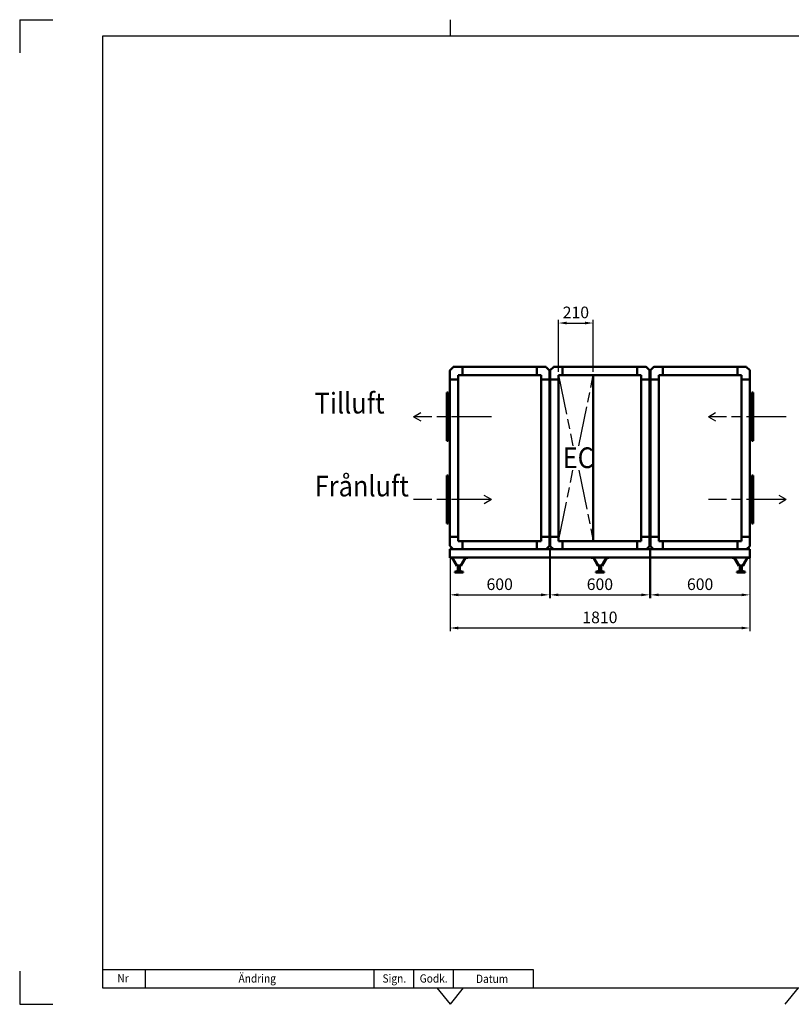
# Model space of a CAD drawing. Units: millimetres. Extents: x 0 to 8400, y 0 to 5940.
# Drawn here: x 0 to 4659, y 0 to 5940 of the extents above; entities that cross this region are included whole.
import ezdxf
from ezdxf.enums import TextEntityAlignment as Align

# ---------------------------------------------------------------- set-up
doc = ezdxf.new("R2010")
doc.units = ezdxf.units.MM
doc.header["$LTSCALE"] = 20
doc.linetypes.add('AM_ISO08W050', pattern=[18, 12, -1.5, 3, -1.5])
for name, color, linetype, lineweight in [('AM_0', 7, 'Continuous', 50), ('AM_5', 3, 'Continuous', 25), ('AM_7', 4, 'AM_ISO08W050', 25)]:
    doc.layers.add(name, color=color, linetype=linetype, lineweight=lineweight)
doc.layers.add('AM_BOR', color=7, linetype='Continuous')
doc.styles.get("Standard").update_dxf_attribs({"font": 'ISOCP.SHX', "width": 0.9})
doc.dimstyles.new('AM_ISO$0', dxfattribs={"dimtxt": 3.5, "dimasz": 2.5, "dimexe": 1, "dimexo": 1, "dimgap": 1, "dimtad": 1, "dimdsep": 46, "dimtxsty": 'Standard', "dimcen": 0, "dimclrd": 256, "dimclre": 256, "dimclrt": 2, "dimadec": 0, "dimazin": 2, "dimtp": 0.1, "dimtm": 0.1, "dimtfac": 0.71, "dimtmove": 0, "dimatfit": 3, "dimfxl": 0, "dimlwd": -1, "dimlwe": -1, "dimarcsym": 0})

# ---------------------------------------------------------------- blocks, each defined once
blk = doc.blocks.new('LTS_A3')
at = {"layer": 'AM_BOR'}
for p, q in [((0, 297), (10, 297)), ((0, 297), (0, 287)), ((130, 292), (130, 297)), ((415, 292), (25, 292)), ((25, 292), (25, 5)), ((0, 10), (0, 0)), ((25, 10.5), (155, 10.5)), ((155, 10.5), (155, 5)), ((25, 5), (415, 5)), ((130, 0), (126, 5)), ((130, 0), (134, 5)), ((235, 5), (231, 0)), ((0, 0), (10, 0))]:
    blk.add_line(p, q, dxfattribs=at)
at = {"layer": 'AM_BOR', "color": 1}
for p, q in [((38, 5), (38, 10.5)), ((107, 5), (107, 10.5)), ((119, 5), (119, 10.5)), ((131, 5), (131, 10.5))]:
    blk.add_line(p, q, dxfattribs=at)
at = {"layer": 'AM_BOR', "color": 2, "width": 0.9}
for s, p in [('Nr', (31.19, 6.6)), ('Ändring', (71.71, 6.56)), ('Sign.', (113.09, 6.55)), ('Godk.', (124.97, 6.55)), ('Datum', (142.61, 6.44))]:
    blk.add_text(s, height=2.5, dxfattribs=at).set_placement(p, align=Align.CENTER)
blk = doc.blocks.new('*D17')
at = {"layer": 'AM_5'}
for p, q in [((3253, 3815), (3253, 4130)), ((3303, 4110), (3413, 4110)), ((3463, 3815), (3463, 4130))]:
    blk.add_line(p, q, dxfattribs=at)
for points in [[(3303, 4118.3), (3303, 4101.7), (3253, 4110)], [(3413, 4118.3), (3413, 4101.7), (3463, 4110)]]:
    blk.add_solid(points, dxfattribs=at)
at = {"layer": 'Defpoints', "color": 0}
for p in [(3463, 4110), (3253, 3795), (3463, 3795)]:
    blk.add_point(p, dxfattribs=at)
at = {"layer": 'AM_5', "color": 2, "insert": (3358, 4165), "char_height": 70, "attachment_point": 5}
blk.add_mtext('210', dxfattribs=at)
blk = doc.blocks.new('*D18')
at = {"layer": 'AM_5'}
for p, q in [((2598, 2745.8), (2598, 2450.2)), ((3198, 2745.8), (3198, 2450.2)), ((2648, 2470.2), (3148, 2470.2))]:
    blk.add_line(p, q, dxfattribs=at)
for points in [[(2648, 2478.5), (2648, 2461.9), (2598, 2470.2)], [(3148, 2478.5), (3148, 2461.9), (3198, 2470.2)]]:
    blk.add_solid(points, dxfattribs=at)
at = {"layer": 'Defpoints', "color": 0}
for p in [(2598, 2765.8), (3198, 2765.8), (3198, 2470.2)]:
    blk.add_point(p, dxfattribs=at)
at = {"layer": 'AM_5', "color": 2, "insert": (2898, 2525.2), "char_height": 70, "attachment_point": 5}
blk.add_mtext('600', dxfattribs=at)
blk = doc.blocks.new('*D19')
at = {"layer": 'AM_5'}
for p, q in [((3203, 2745.8), (3203, 2450.2)), ((3803, 2745.8), (3803, 2450.2)), ((3253, 2470.2), (3753, 2470.2))]:
    blk.add_line(p, q, dxfattribs=at)
for points in [[(3253, 2478.5), (3253, 2461.9), (3203, 2470.2)], [(3753, 2478.5), (3753, 2461.9), (3803, 2470.2)]]:
    blk.add_solid(points, dxfattribs=at)
at = {"layer": 'Defpoints', "color": 0}
for p in [(3203, 2765.8), (3803, 2765.8), (3803, 2470.2)]:
    blk.add_point(p, dxfattribs=at)
at = {"layer": 'AM_5', "color": 2, "insert": (3503, 2525.2), "char_height": 70, "attachment_point": 5}
blk.add_mtext('600', dxfattribs=at)
blk = doc.blocks.new('*D20')
at = {"layer": 'AM_5'}
for p, q in [((3808, 2745.8), (3808, 2450.2)), ((4408, 2745.8), (4408, 2450.2)), ((3858, 2470.2), (4358, 2470.2))]:
    blk.add_line(p, q, dxfattribs=at)
for points in [[(3858, 2478.5), (3858, 2461.9), (3808, 2470.2)], [(4358, 2478.5), (4358, 2461.9), (4408, 2470.2)]]:
    blk.add_solid(points, dxfattribs=at)
at = {"layer": 'Defpoints', "color": 0}
for p in [(3808, 2765.8), (4408, 2765.8), (4408, 2470.2)]:
    blk.add_point(p, dxfattribs=at)
at = {"layer": 'AM_5', "color": 2, "insert": (4108, 2525.2), "char_height": 70, "attachment_point": 5}
blk.add_mtext('600', dxfattribs=at)
blk = doc.blocks.new('*D21')
at = {"layer": 'AM_5'}
for p, q in [((2598, 2673.5), (2598, 2250.2)), ((4408, 2673.5), (4408, 2250.2)), ((2648, 2270.2), (4358, 2270.2))]:
    blk.add_line(p, q, dxfattribs=at)
for points in [[(2648, 2278.5), (2648, 2261.9), (2598, 2270.2)], [(4358, 2278.5), (4358, 2261.9), (4408, 2270.2)]]:
    blk.add_solid(points, dxfattribs=at)
at = {"layer": 'Defpoints', "color": 0}
for p in [(2598, 2693.5), (4408, 2693.5), (4408, 2270.2)]:
    blk.add_point(p, dxfattribs=at)
at = {"layer": 'AM_5', "color": 2, "insert": (3503, 2325.2), "char_height": 70, "attachment_point": 5}
blk.add_mtext('1810', dxfattribs=at)

msp = doc.modelspace()

# ---------------------------------------------------------------- linework, layer by layer
at = {"layer": 'AM_0'}
for p, q in [((2597.981, 3824.172), (2597.981, 3770)), ((2598.566, 3825.586), (2617.395, 3844.414)), ((2618.809, 3845), (2672.981, 3845)), ((2672.981, 3845), (3122.981, 3845)), ((3177.152, 3845), (3122.981, 3845)), ((3197.395, 3825.586), (3178.566, 3844.414)), ((3197.981, 3824.172), (3197.981, 3770)), ((3202.981, 3824.172), (3202.981, 3770)), ((3202.981, 3824.172), (3202.981, 3770)), ((3203.566, 3825.586), (3222.395, 3844.414)), ((3203.566, 3825.586), (3222.395, 3844.414)), ((3223.809, 3845), (3277.981, 3845)), ((3277.981, 3845), (3727.981, 3845)), ((3782.152, 3845), (3727.981, 3845)), ((3802.395, 3825.586), (3783.566, 3844.414)), ((3802.981, 3824.172), (3802.981, 3770)), ((3807.981, 3824.172), (3807.981, 3770)), ((3808.566, 3825.586), (3827.395, 3844.414)), ((3828.809, 3845), (3882.981, 3845)), ((4332.981, 3845), (3882.981, 3845)), ((4387.152, 3845), (4332.981, 3845)), ((4407.395, 3825.586), (4388.566, 3844.414)), ((4407.981, 3824.172), (4407.981, 3770)), ((2597.981, 3770), (2597.981, 2820)), ((3197.981, 2820), (3197.981, 3770)), ((3202.981, 3770), (3202.981, 2820)), ((3202.981, 2820), (3202.981, 3770)), ((3252.981, 3795), (3502.981, 3795)), ((3252.981, 3795), (3252.981, 2795)), ((3462.981, 3795), (3462.981, 2795)), ((3802.981, 2820), (3802.981, 3770)), ((3807.981, 2820), (3807.981, 3770)), ((4407.981, 3770), (4407.981, 2820)), ((2597.981, 2765.828), (2597.981, 2820)), ((3197.981, 2765.828), (3197.981, 2820)), ((3202.981, 2765.828), (3202.981, 2820)), ((3202.981, 2765.828), (3202.981, 2820)), ((3252.981, 2795), (3502.981, 2795)), ((3802.981, 2765.828), (3802.981, 2820)), ((3807.981, 2765.828), (3807.981, 2820)), ((4407.981, 2765.828), (4407.981, 2820)), ((2598.566, 2764.414), (2617.395, 2745.586)), ((2618.809, 2745), (2621.981, 2745)), ((2621.981, 2745), (3177.152, 2745)), ((3197.395, 2764.414), (3178.566, 2745.586)), ((3203.566, 2764.414), (3222.395, 2745.586)), ((3203.566, 2764.414), (3222.395, 2745.586)), ((3223.809, 2745), (3782.152, 2745)), ((3802.395, 2764.414), (3783.566, 2745.586)), ((3808.566, 2764.414), (3827.395, 2745.586)), ((3828.809, 2745), (4383.981, 2745)), ((4387.152, 2745), (4383.981, 2745)), ((4407.395, 2764.414), (4388.566, 2745.586))]:
    msp.add_line(p, q, dxfattribs=at)
at = {"layer": 'AM_0', "color": 2}
for p, q in [((2672.981, 3845), (2672.981, 3795)), ((3122.981, 3845), (3122.981, 3795)), ((3277.981, 3845), (3277.981, 3795)), ((3727.981, 3845), (3727.981, 3795)), ((3882.981, 3845), (3882.981, 3795)), ((4332.981, 3845), (4332.981, 3795)), ((2597.981, 3770), (2647.981, 3770)), ((2672.981, 3795), (2647.981, 3795)), ((2647.981, 3770), (2647.981, 3795)), ((2647.981, 2820), (2647.981, 3770)), ((3147.981, 3795), (2672.981, 3795)), ((3147.981, 3795), (3147.981, 2795)), ((3197.981, 3770), (3147.981, 3770)), ((3202.981, 3770), (3252.981, 3770)), ((3202.981, 3770), (3252.981, 3770)), ((3277.981, 3795), (3252.981, 3795)), ((3252.981, 3770), (3252.981, 3795)), ((3252.981, 2820), (3252.981, 3770)), ((3727.981, 3795), (3277.981, 3795)), ((3727.981, 3795), (3752.981, 3795)), ((3752.981, 3770), (3752.981, 3795)), ((3752.981, 3770), (3752.981, 2820)), ((3802.981, 3770), (3752.981, 3770)), ((3807.981, 3770), (3857.981, 3770)), ((3882.981, 3795), (3857.981, 3795)), ((3857.981, 3770), (3857.981, 3795)), ((3857.981, 3770), (3857.981, 2820)), ((3882.981, 3795), (4332.981, 3795)), ((4332.981, 3795), (4357.981, 3795)), ((4357.981, 3770), (4357.981, 3795)), ((4357.981, 2820), (4357.981, 3770)), ((4407.981, 3770), (4357.981, 3770)), ((2597.981, 2820), (2647.981, 2820)), ((2647.981, 2820), (2647.981, 2795)), ((2672.981, 2795), (2647.981, 2795)), ((3147.981, 2795), (2672.981, 2795)), ((2672.981, 2745), (2672.981, 2795)), ((3122.981, 2745), (3122.981, 2795)), ((3197.981, 2820), (3147.981, 2820)), ((3202.981, 2820), (3252.981, 2820)), ((3202.981, 2820), (3252.981, 2820)), ((3252.981, 2820), (3252.981, 2795)), ((3277.981, 2795), (3252.981, 2795)), ((3727.981, 2795), (3277.981, 2795)), ((3277.981, 2745), (3277.981, 2795)), ((3727.981, 2795), (3752.981, 2795)), ((3727.981, 2745), (3727.981, 2795)), ((3752.981, 2820), (3752.981, 2795)), ((3802.981, 2820), (3752.981, 2820)), ((3807.981, 2820), (3857.981, 2820)), ((3857.981, 2820), (3857.981, 2795)), ((3882.981, 2795), (3857.981, 2795)), ((3882.981, 2795), (4332.981, 2795)), ((3882.981, 2745), (3882.981, 2795)), ((4332.981, 2795), (4357.981, 2795)), ((4332.981, 2745), (4332.981, 2795)), ((4357.981, 2820), (4357.981, 2795)), ((4407.981, 2820), (4357.981, 2820)), ((2597.981, 2745), (4407.981, 2745)), ((2597.981, 2695), (2597.981, 2745)), ((4407.981, 2745), (4407.981, 2695)), ((4407.981, 2695), (2597.981, 2695)), ((2597.981, 2695), (2597.981, 2693.5)), ((2597.981, 2693.5), (2610.981, 2693.5)), ((2610.981, 2693.5), (2638.981, 2645)), ((2611.847, 2695), (2639.847, 2646.5)), ((2691.115, 2695), (2663.115, 2646.5)), ((2691.981, 2693.5), (2663.981, 2645)), ((2704.981, 2693.5), (2691.981, 2693.5)), ((2704.981, 2695), (2704.981, 2693.5)), ((3450.481, 2695), (3450.481, 2693.5)), ((3450.481, 2693.5), (3463.481, 2693.5)), ((3463.481, 2693.5), (3491.481, 2645)), ((3464.347, 2695), (3492.347, 2646.5)), ((3543.615, 2695), (3515.615, 2646.5)), ((3544.481, 2693.5), (3516.481, 2645)), ((3557.481, 2693.5), (3544.481, 2693.5)), ((3557.481, 2695), (3557.481, 2693.5)), ((4300.981, 2695), (4300.981, 2693.5)), ((4300.981, 2693.5), (4313.981, 2693.5)), ((4313.981, 2693.5), (4341.981, 2645)), ((4314.847, 2695), (4342.847, 2646.5)), ((4394.115, 2695), (4366.115, 2646.5)), ((4394.981, 2693.5), (4366.981, 2645)), ((4407.981, 2693.5), (4394.981, 2693.5)), ((4407.981, 2695), (4407.981, 2693.5)), ((2638.981, 2645), (2663.981, 2645)), ((2639.847, 2646.5), (2663.115, 2646.5)), ((2645.481, 2645), (2645.481, 2614.722)), ((2657.481, 2645), (2657.481, 2614.722)), ((3491.481, 2645), (3516.481, 2645)), ((3492.347, 2646.5), (3515.615, 2646.5)), ((3497.981, 2645), (3497.981, 2614.722)), ((3509.981, 2645), (3509.981, 2614.722)), ((4366.981, 2645), (4341.981, 2645)), ((4366.115, 2646.5), (4342.847, 2646.5)), ((4348.481, 2645), (4348.481, 2614.722)), ((4360.481, 2645), (4360.481, 2614.722)), ((2626.481, 2610), (2626.481, 2605)), ((2676.481, 2605), (2626.481, 2605)), ((2676.481, 2610), (2676.481, 2605)), ((3478.981, 2610), (3478.981, 2605)), ((3528.981, 2605), (3478.981, 2605)), ((3528.981, 2610), (3528.981, 2605)), ((4329.481, 2610), (4329.481, 2605)), ((4329.481, 2605), (4379.481, 2605)), ((4379.481, 2610), (4379.481, 2605))]:
    msp.add_line(p, q, dxfattribs=at)
at = {"layer": 'AM_0', "color": 3}
for p, q in [((2577.981, 3400), (2577.981, 3690)), ((2577.981, 3690), (2585.981, 3690)), ((2585.981, 3690), (2585.981, 3400)), ((4427.981, 3690), (4419.981, 3690)), ((4419.981, 3690), (4419.981, 3400)), ((4427.981, 3400), (4427.981, 3690)), ((2597.981, 3670), (2585.981, 3670)), ((4407.981, 3670), (4419.981, 3670)), ((2577.981, 3400), (2585.981, 3400)), ((2585.981, 3420), (2597.981, 3420)), ((4419.981, 3420), (4407.981, 3420)), ((4427.981, 3400), (4419.981, 3400)), ((2577.981, 3190), (2577.981, 2900)), ((2577.981, 3190), (2585.981, 3190)), ((2585.981, 2900), (2585.981, 3190)), ((2585.981, 3170), (2597.981, 3170)), ((4419.981, 3170), (4407.981, 3170)), ((4419.981, 2900), (4419.981, 3190)), ((4427.981, 3190), (4419.981, 3190)), ((4427.981, 3190), (4427.981, 2900)), ((2597.981, 2920), (2585.981, 2920)), ((4407.981, 2920), (4419.981, 2920)), ((2577.981, 2900), (2585.981, 2900)), ((4427.981, 2900), (4419.981, 2900))]:
    msp.add_line(p, q, dxfattribs=at)
at = {"layer": 'AM_0'}
for centre, start, end in [((2599.981, 3824.172), 135, 180), ((2618.809, 3843), 90, 135), ((3177.152, 3843), 45, 90), ((3195.981, 3824.172), 0, 45), ((3204.981, 3824.172), 135, 180), ((3204.981, 3824.172), 135, 180), ((3223.809, 3843), 90, 135), ((3782.152, 3843), 45, 90), ((3800.981, 3824.172), 0, 45), ((3809.981, 3824.172), 135, 180), ((3828.809, 3843), 90, 135), ((4387.152, 3843), 45, 90), ((4405.981, 3824.172), 0, 45), ((2599.981, 2765.828), 180, 225), ((2618.809, 2747), 225, 270), ((3177.152, 2747), 270, 315), ((3195.981, 2765.828), 315, 0), ((3204.981, 2765.828), 180, 225), ((3204.981, 2765.828), 180, 225), ((3223.809, 2747), 225, 270), ((3782.152, 2747), 270, 315), ((3800.981, 2765.828), 315, 0), ((3809.981, 2765.828), 180, 225), ((3828.809, 2747), 225, 270), ((4387.152, 2747), 270, 315), ((4405.981, 2765.828), 315, 0)]:
    msp.add_arc(centre, 2, start, end, dxfattribs=at)
at = {"layer": 'AM_0', "color": 2}
for centre in [(2651.481, 2550), (3503.981, 2550), (4354.481, 2550)]:
    msp.add_arc(centre, 65, 67.3801351, 112.6198649, dxfattribs=at)
at = {"layer": 'AM_7'}
for p, q in [((3252.981, 3795), (3339.772, 3368.328)), ((3376.19, 3368.328), (3462.981, 3795)), ((2377.981, 3545), (2421.282, 3570)), ((4157.981, 3545), (4201.282, 3570)), ((2847.981, 3545), (2377.981, 3545)), ((2377.981, 3545), (2421.282, 3520)), ((4627.981, 3545), (4157.981, 3545)), ((4157.981, 3545), (4201.282, 3520)), ((3252.981, 2795), (3339.772, 3221.672)), ((3376.19, 3221.672), (3462.981, 2795)), ((2847.981, 3045), (2377.981, 3045)), ((2847.981, 3045), (2804.679, 3070)), ((2847.981, 3045), (2804.679, 3020)), ((4627.981, 3045), (4157.981, 3045)), ((4627.981, 3045), (4584.679, 3070)), ((4627.981, 3045), (4584.679, 3020))]:
    msp.add_line(p, q, dxfattribs=at)

# ---------------------------------------------------------------- block references
at = {"layer": 'AM_0', "lineweight": 0, "xscale": 20, "yscale": 20, "zscale": 20}
msp.add_blockref('LTS_A3', (0, 0), dxfattribs=at)

# ---------------------------------------------------------------- texts
at = {"layer": 'AM_0', "color": 3, "width": 0.9}
for s, p in [('Tilluft', (1781.116, 3564.227)), ('EC', (3278.24, 3234.814)), ('Frånluft', (1781.116, 3064.227))]:
    msp.add_text(s, height=125, dxfattribs=at).set_placement(p)

# ---------------------------------------------------------------- dimensions: what is measured, and where the dimension line sits
at = {"layer": 'AM_5'}
dim = msp.add_linear_dim(base=(3462.981, 4110), p1=(3252.981, 3795), p2=(3462.981, 3795), dimstyle='AM_ISO$0', override={"dimscale": 20, "dimdec": 0}, dxfattribs=at)
dim.commit()
dim.dimension.update_dxf_attribs({"geometry": '*D17', "text_midpoint": (3357.981, 4165.007)})
for base, p1, p2, picture, middle in [((3197.981, 2470.184), (2597.981, 2765.828), (3197.981, 2765.828), '*D18', (2897.981, 2525.184)), ((3802.981, 2470.184), (3202.981, 2765.828), (3802.981, 2765.828), '*D19', (3502.981, 2525.184)), ((4407.981, 2470.184), (3807.981, 2765.828), (4407.981, 2765.828), '*D20', (4107.981, 2525.184)), ((4407.981, 2270.184), (2597.981, 2693.5), (4407.981, 2693.5), '*D21', (3502.981, 2325.184))]:
    dim = msp.add_linear_dim(base=base, p1=p1, p2=p2, angle=0, dimstyle='AM_ISO$0', override={"dimscale": 20, "dimdec": 0}, dxfattribs=at)
    dim.commit()
    dim.dimension.update_dxf_attribs({"geometry": picture, "text_midpoint": middle})

doc.saveas('drawing.dxf')
